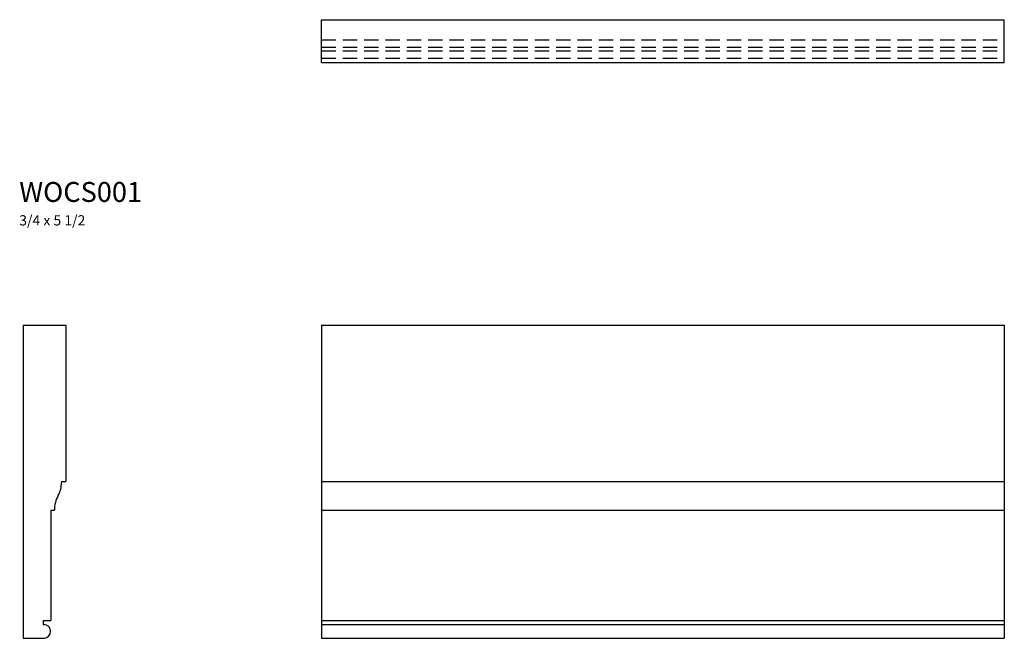
# Model space of a CAD drawing. Extents: x -0.1 to 17.2, y 0 to 10.9.
import ezdxf

# ---------------------------------------------------------------- set-up
doc = ezdxf.new("R2010")
doc.units = 0
doc.header["$MEASUREMENT"] = 0
doc.linetypes.add('HIDDEN', pattern=[0.375, 0.25, -0.125])
doc.layers.get('0').update_dxf_attribs({"linetype": 'CONTINUOUS'})

# ---------------------------------------------------------------- blocks, each defined once
blk = doc.blocks.new('wocs001end')
at = {"linetype": 'Continuous'}
for p, q in [((0, 0), (0, -5.5)), ((0, 0), (0.75, 0)), ((0.75, 0), (0.75, -2.743)), ((0.674, -2.743), (0.75, -2.743)), ((0.674, -2.743), (0.674, -2.763)), ((0.484, -3.252), (0.484, -5.185)), ((0.484, -3.252), (0.549, -3.252)), ((0.355, -5.189), (0.484, -5.185)), ((0.355, -5.189), (0.355, -5.257)), ((0.355, -5.257), (0.369, -5.257)), ((0, -5.5), (0.368, -5.5)), ((0.368, -5.5), (0.373, -5.499))]:
    blk.add_line(p, q, dxfattribs=at)
for centre, radius, start, end in [((0.207, -2.763), 0.468, 331.3341, 0), ((1.107, -3.255), 0.558, 151.3341, 179.7098), ((0.362, -5.378), 0.121, 275, 87)]:
    blk.add_arc(centre, radius, start, end, dxfattribs=at)
blk = doc.blocks.new('wocs001front')
at = {"linetype": 'Continuous'}
for p, q in [((0, 0), (12, 0)), ((0, 0), (0, -5.5)), ((12, 0), (12, -5.5)), ((0, -2.743), (12, -2.743)), ((0, -3.252), (12, -3.252)), ((0, -5.185), (12, -5.185)), ((0, -5.257), (12, -5.257)), ((0, -5.5), (12, -5.5))]:
    blk.add_line(p, q, dxfattribs=at)
blk = doc.blocks.new('wocs001top')
at = {"linetype": 'Continuous'}
for p, q in [((0, 0), (12, 0)), ((0, -0.75), (0, 0)), ((12, -0.75), (12, 0)), ((0, -0.75), (12, -0.75))]:
    blk.add_line(p, q, dxfattribs=at)
at = {"linetype": 'HIDDEN'}
for p, q in [((0, -0.355), (12, -0.355)), ((0, -0.484), (12, -0.484)), ((0, -0.549), (12, -0.549)), ((0, -0.674), (12, -0.674))]:
    blk.add_line(p, q, dxfattribs=at)

msp = doc.modelspace()

# ---------------------------------------------------------------- block references
at = {"linetype": 'Continuous'}
for name, p in [('wocs001top', (5.243, 10.866)), ('wocs001end', (0, 5.5)), ('wocs001front', (5.243, 5.5))]:
    msp.add_blockref(name, p, dxfattribs=at)

# ---------------------------------------------------------------- texts
at = {"linetype": 'Continuous', "insert": (-0.068, 8.015), "char_height": 0.35, "width": 5.345, "attachment_point": 1}
msp.add_mtext('WOCS001\\P{\\H0.5143x;3/4 x 5 1/2}', dxfattribs=at)

doc.saveas('drawing.dxf')
